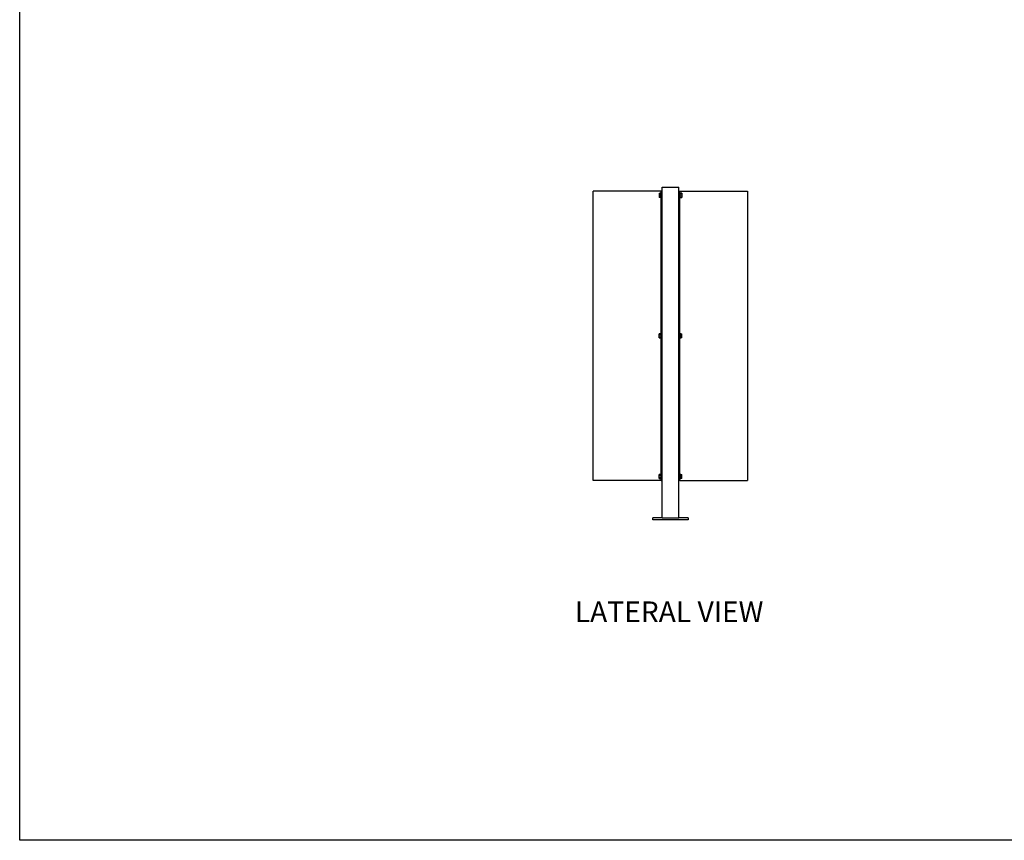
# Model space of a CAD drawing. Extents: x 490 to 11779, y -6610 to 2505.
# Drawn here: x 4736 to 7116, y -6610 to -4625 of the extents above; entities that cross this region are included whole.
import ezdxf

# ---------------------------------------------------------------- set-up
doc = ezdxf.new("R2010")
doc.units = 0
doc.header["$MEASUREMENT"] = 0
doc.layers.get('0').update_dxf_attribs({"linetype": 'CONTINUOUS'})
doc.layers.add('L_NEAS_VISIBLES_DE_DIBUJO2', color=7, linetype='CONTINUOUS')
doc.layers.add('X1', color=7, linetype='CONTINUOUS')

msp = doc.modelspace()

# ---------------------------------------------------------------- linework, layer by layer
at = {"layer": 'L_NEAS_VISIBLES_DE_DIBUJO2'}
for p, q in [((6122.7, -5739.8), (6122.7, -5039.8)), ((6286.8, -5039.8), (6122.8, -5039.8)), ((6281.8, -5044.8), (6285.8, -5044.8)), ((6281.8, -5044.8), (6281.8, -5047.3)), ((6285.8, -5049.8), (6285.8, -5043.3)), ((6285.8, -5043.3), (6286.8, -5043.3)), ((6286.8, -5049.8), (6286.8, -5039.8)), ((6289.3, -5039.8), (6286.8, -5039.8)), ((6289.3, -5829.8), (6289.3, -5029.8)), ((6289.3, -5029.8), (6329.3, -5029.8)), ((6329.3, -5829.8), (6329.3, -5029.8)), ((6329.3, -5039.8), (6331.8, -5039.8)), ((6331.8, -5049.8), (6331.8, -5039.8)), ((6331.8, -5043.3), (6332.8, -5043.3)), ((6331.9, -5039.8), (6495.9, -5039.8)), ((6332.8, -5049.8), (6332.8, -5043.3)), ((6336.8, -5044.8), (6332.8, -5044.8)), ((6336.8, -5044.8), (6336.8, -5047.3)), ((6495.9, -5039.8), (6495.9, -5739.8)), ((6281.8, -5047.3), (6285.8, -5047.3)), ((6281.8, -5047.3), (6281.8, -5052.3)), ((6281.8, -5052.3), (6285.8, -5052.3)), ((6281.8, -5052.3), (6281.8, -5054.8)), ((6285.8, -5054.8), (6281.8, -5054.8)), ((6285.8, -5056.3), (6285.8, -5049.8)), ((6286.8, -5056.3), (6285.8, -5056.3)), ((6286.8, -5729.8), (6286.8, -5049.8)), ((6331.8, -5729.8), (6331.8, -5049.8)), ((6332.8, -5056.3), (6331.8, -5056.3)), ((6336.8, -5047.3), (6332.8, -5047.3)), ((6332.8, -5056.3), (6332.8, -5049.8)), ((6336.8, -5052.3), (6332.8, -5052.3)), ((6332.8, -5054.8), (6336.8, -5054.8)), ((6336.8, -5047.3), (6336.8, -5052.3)), ((6336.8, -5052.3), (6336.8, -5054.8)), ((6285.8, -5384.8), (6281.8, -5384.8)), ((6281.8, -5387.3), (6281.8, -5384.8)), ((6281.8, -5392.3), (6281.8, -5387.3)), ((6281.8, -5387.3), (6285.8, -5387.3)), ((6281.8, -5394.8), (6281.8, -5392.3)), ((6281.8, -5392.3), (6285.8, -5392.3)), ((6281.8, -5394.8), (6285.8, -5394.8)), ((6285.8, -5383.3), (6285.8, -5389.8)), ((6285.8, -5383.3), (6286.8, -5383.3)), ((6285.8, -5389.8), (6285.8, -5396.3)), ((6286.8, -5396.3), (6285.8, -5396.3)), ((6331.8, -5383.3), (6332.8, -5383.3)), ((6332.8, -5396.3), (6331.8, -5396.3)), ((6332.8, -5383.3), (6332.8, -5389.8)), ((6332.8, -5384.8), (6336.8, -5384.8)), ((6336.8, -5387.3), (6332.8, -5387.3)), ((6332.8, -5389.8), (6332.8, -5396.3)), ((6336.8, -5392.3), (6332.8, -5392.3)), ((6336.8, -5394.8), (6332.8, -5394.8)), ((6336.8, -5387.3), (6336.8, -5384.8)), ((6336.8, -5392.3), (6336.8, -5387.3)), ((6336.8, -5394.8), (6336.8, -5392.3)), ((6285.8, -5724.8), (6281.8, -5724.8)), ((6281.8, -5727.3), (6281.8, -5724.8)), ((6281.8, -5727.3), (6285.8, -5727.3)), ((6281.8, -5732.3), (6281.8, -5727.3)), ((6281.8, -5734.8), (6281.8, -5732.3)), ((6281.8, -5732.3), (6285.8, -5732.3)), ((6281.8, -5734.8), (6285.8, -5734.8)), ((6285.8, -5723.3), (6285.8, -5729.8)), ((6285.8, -5723.3), (6286.8, -5723.3)), ((6285.8, -5729.8), (6285.8, -5736.3)), ((6286.8, -5736.3), (6285.8, -5736.3)), ((6286.8, -5739.8), (6286.8, -5729.8)), ((6331.8, -5723.3), (6332.8, -5723.3)), ((6331.8, -5739.8), (6331.8, -5729.8)), ((6332.8, -5736.3), (6331.8, -5736.3)), ((6332.8, -5723.3), (6332.8, -5729.8)), ((6332.8, -5724.8), (6336.8, -5724.8)), ((6336.8, -5727.3), (6332.8, -5727.3)), ((6332.8, -5729.8), (6332.8, -5736.3)), ((6336.8, -5732.3), (6332.8, -5732.3)), ((6336.8, -5734.8), (6332.8, -5734.8)), ((6336.8, -5727.3), (6336.8, -5724.8)), ((6336.8, -5732.3), (6336.8, -5727.3)), ((6336.8, -5734.8), (6336.8, -5732.3)), ((6286.8, -5739.8), (6122.8, -5739.8)), ((6286.8, -5739.8), (6289.3, -5739.8)), ((6331.8, -5739.8), (6329.3, -5739.8)), ((6331.9, -5739.8), (6495.9, -5739.8)), ((6266.3, -5834.6), (6266.3, -5829.8)), ((6289.3, -5829.8), (6266.4, -5829.8)), ((6289.3, -5829.8), (6329.3, -5829.8)), ((6352.3, -5829.8), (6329.3, -5829.8)), ((6352.3, -5829.8), (6352.3, -5834.6)), ((6352.3, -5834.6), (6266.4, -5834.6))]:
    msp.add_line(p, q, dxfattribs=at)
at = {"layer": 'X1'}
msp.add_lwpolyline([(4736.1, -183.8), (9496.6, -183.8), (9496.6, -6609.6), (4736.1, -6609.6)], close=True, dxfattribs=at)

# ---------------------------------------------------------------- texts
at = {"insert": (6078, -6032), "char_height": 50, "attachment_point": 1}
msp.add_mtext_dynamic_manual_height_columns('{\\fArial|b0|i0|c0|p34;LATERAL VIEW}', width=1436.337, gutter_width=1, heights=[0], dxfattribs=at)

doc.saveas('drawing.dxf')
